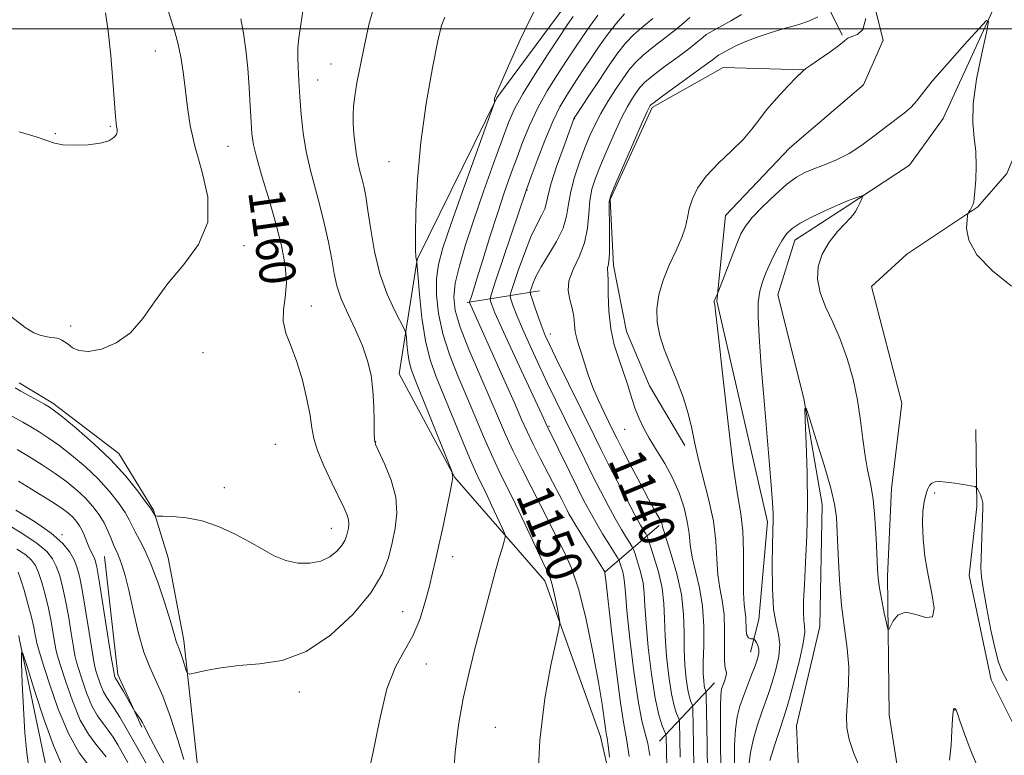
# Model space of a CAD drawing. Extents: x 2182300 to 2185200, y 357300 to 360200.
# Drawn here: x 2184095 to 2184312, y 357839 to 358002 of the extents above; entities that cross this region are included whole.
import ezdxf
from ezdxf.enums import TextEntityAlignment as Align

# ---------------------------------------------------------------- set-up
doc = ezdxf.new("R2010")
doc.units = 0
doc.header["$MEASUREMENT"] = 0
doc.linetypes.add('rvrstm', pattern=[117.1, 50, -3.9, 0.5, -3.9, 0.5, -3.9, 0.5, -3.9, 50])
for name, color, linetype, lineweight in [('32000', 7, 'Continuous', 0), ('DTM HARD BREAKLINE', 7, 'Continuous', 0), ('DTM SPOT ELEVATION', 2, 'Continuous', 13), ('INDEX CONTOUR', 41, 'Continuous', 13), ('INDEX CONTOUR LABEL', 244, 'Continuous', 0), ('INTERMEDIATE CONTOUR', 44, 'Continuous', 0), ('STREAM - RIVER SINGLE LINE', 142, 'rvrstm', 0)]:
    doc.layers.add(name, color=color, linetype=linetype, lineweight=lineweight)
doc.styles.add('Style-ITALICS', font='ITALICS.shx')

msp = doc.modelspace()

# ---------------------------------------------------------------- linework, layer by layer
at = {"layer": '32000', "flags": 128}
msp.add_lwpolyline([(2182500, 358000), (2185000, 358000)], dxfattribs=at)
at = {"layer": 'DTM HARD BREAKLINE'}
for points in [[(2184334.22, 357779.11, 1127.19), (2184311.02, 357804.48, 1128.95), (2184290.7, 357823.87, 1130.45), (2184286.84, 357848.36, 1131.23), (2184286.5, 357879.02, 1132.51), (2184287.37, 357898.36, 1132.9), (2184289.67, 357917.29, 1133.47), (2184282.94, 357943.03, 1133.55), (2184290.78, 357950.21, 1133.51), (2184306.44, 357960.67, 1134.08), (2184312.84, 357968.06, 1134.61), (2184319.46, 357983.69, 1136.1), (2184337.61, 358005.05, 1138.69), (2184333.17, 358040.04, 1139.24), (2184327.44, 358055.07, 1138.98), (2184310.2, 358075.69, 1138.12), (2184290.91, 358098.16, 1138.71), (2184283.96, 358118.96, 1139.94), (2184261.99, 358137.12, 1141.26), (2184245.98, 358156.29, 1143.22), (2184246.86, 358182.63, 1146.18), (2184264.21, 358209.34, 1148.89), (2184290.38, 358225.95, 1158.68), (2184306.67, 358241.55, 1166.36)], [(2184273.06, 358034.2, 1135.92), (2184279.82, 358020.2, 1135.47), (2184285.53, 357997.55, 1135.41), (2184281.19, 357987.68, 1135.34), (2184264.9, 357973.73, 1135.3), (2184250.67, 357958.74, 1135.08), (2184248.77, 357939.81, 1133.9), (2184259.98, 357891.02, 1132.33), (2184258.08, 357869.41, 1132.77), (2184256.21, 357862.22, 1134.85)], [(2184245.75, 357789.19, 1145.19), (2184230.78, 357809.6, 1148.8), (2184223.04, 357843.57, 1150.66), (2184210.77, 357877.96, 1152.51), (2184190.86, 357900.85, 1155.94), (2184178.57, 357923.71, 1157.2), (2184182.54, 357949.02, 1153.94), (2184200.11, 357984.78, 1151.94), (2184215.38, 358005.32, 1151.29), (2184225.08, 358016, 1150.64), (2184233.73, 358021.95, 1149.6), (2184247.53, 358025.21, 1148.7), (2184262.54, 358019, 1143.4), (2184271.77, 358008.28, 1139.22), (2184276.48, 357998.6, 1136.1)], [(2184268.03, 357991, 1136), (2184250.13, 357991.46, 1136.93), (2184234.47, 357982.64, 1137.71), (2184225.16, 357962.29, 1137.87), (2184225.95, 357947.68, 1137.69), (2184228.8, 357933.07, 1136.89), (2184233.91, 357921.12, 1136.85), (2184241.7, 357907.93, 1136.53)], [(2184193.54, 357939.49, 1148.24), (2184209.59, 357942.13, 1141.02)], [(2184116.59, 357906.16, 1160.63), (2184101.94, 357917.23, 1160.37), (2184094.54, 357921.76, 1160.48)], [(2184306.03, 357911.46, 1132.93), (2184306.2, 357894.38, 1131.68), (2184304.52, 357879.15, 1131.44), (2184309.4, 357856.1, 1131.54), (2184317.18, 357840.44, 1131.36), (2184326.62, 357827.66, 1130.83), (2184340.57, 357810.55, 1130.18)], [(2184309.62, 357628.33, 1122.55), (2184301.01, 357642.76, 1123.93), (2184271.63, 357663.19, 1126.4), (2184255.61, 357676.61, 1128.99), (2184244.15, 357702.56, 1138.94), (2184228.55, 357720.5, 1145.28), (2184206.15, 357732.48, 1148.36), (2184171.39, 357740.59, 1150.5), (2184149.03, 357769.86, 1153.12), (2184140.23, 357792.1, 1155.24), (2184134.36, 357833.07, 1156.6), (2184130.93, 357864.76, 1158.44), (2184127.48, 357883.08, 1159.21), (2184124.21, 357893.59, 1160.11), (2184116.59, 357906.16, 1160.63)], [(2184224.06, 357879.96, 1147.98), (2184236.02, 357890.22, 1140.25)], [(2184113.4, 357883.38, 1155.01), (2184116.33, 357857.23, 1154.44), (2184121.62, 357845.63, 1153.8)], [(2184094.43, 357865.85, 1144.14), (2184094.52, 357865.32, 1144.11), (2184100.88, 357835, 1142.47), (2184106.85, 357809.03, 1141.76), (2184101.82, 357789.95, 1140.6), (2184101.2, 357776.03, 1139.26), (2184105.36, 357760.97, 1138.16), (2184115.65, 357749.3, 1136.33), (2184128.76, 357736.73, 1135.51)], [(2184236.11, 357842.48, 1144.96), (2184248.28, 357855.41, 1136.74)]]:
    msp.add_polyline3d(points, dxfattribs=at)
at = {"layer": 'DTM SPOT ELEVATION'}
for p in [(2184124.64, 357995.15, 1162.76), (2184163.46, 357992.23, 1156.8), (2184160.51, 357988.69, 1157.23), (2184217.35, 357980.14, 1143.91), (2184114.71, 357978.5, 1164.16), (2184102.5, 357976.85, 1164.11), (2184140.73, 357974.07, 1160.96), (2184176.28, 357970.69, 1154.72), (2184206.81, 357964.41, 1145.93), (2184144.21, 357952.1, 1161.61), (2184159.11, 357938.73, 1159.3), (2184105.88, 357934.3, 1162.44), (2184211.92, 357932.54, 1141.42), (2184135.17, 357928.4, 1161.53), (2184211.69, 357912.17, 1145.83), (2184228.39, 357911.46, 1138.83), (2184151.15, 357908.17, 1161.2), (2184173.32, 357908.73, 1157.95), (2184139.88, 357898.57, 1160.56), (2184296.93, 357897.36, 1131.78), (2184214.95, 357892, 1148.63), (2184104.01, 357888.19, 1152.24), (2184163.52, 357889.59, 1160.73), (2184190.33, 357883.3, 1155.32), (2184179.34, 357871.17, 1156.88), (2184184.52, 357859.58, 1155.28), (2184156.49, 357853.39, 1157.45), (2184301.37, 357849.41, 1129.96), (2184199.77, 357845.57, 1152.82)]:
    msp.add_point(p, dxfattribs=at)
at = {"layer": 'INDEX CONTOUR'}
for points in [[(2184093.666, 357920.621, 1160), (2184094.926, 357919.945, 1160), (2184100.129, 357917.009, 1160), (2184101.235, 357916.359, 1160), (2184102.343, 357915.578, 1160), (2184104.162, 357914.144, 1160), (2184107.169, 357911.685, 1160), (2184110.923, 357908.435, 1160), (2184114.757, 357904.778, 1160), (2184118.092, 357901.104, 1160), (2184120.727, 357897.829, 1160), (2184122.555, 357895.373, 1160), (2184123.541, 357894.011, 1160), (2184123.938, 357893.441, 1160), (2184124.504, 357892.483, 1160), (2184124.641, 357892.357, 1160), (2184125.105, 357892.303, 1160), (2184126.297, 357892.279, 1160), (2184128.494, 357892.21, 1160), (2184131.49, 357891.926, 1160), (2184134.961, 357891.225, 1160), (2184138.6, 357889.984, 1160), (2184142.17, 357888.367, 1160), (2184145.452, 357886.612, 1160), (2184148.305, 357884.94, 1160), (2184150.89, 357883.506, 1160), (2184153.448, 357882.449, 1160), (2184156.14, 357881.886, 1160), (2184158.815, 357881.842, 1160), (2184161.245, 357882.318, 1160), (2184163.242, 357883.275, 1160), (2184164.777, 357884.51, 1160), (2184165.861, 357885.777, 1160), (2184166.53, 357886.883, 1160), (2184166.904, 357887.844, 1160), (2184167.126, 357888.728, 1160), (2184167.304, 357889.597, 1160), (2184167.397, 357890.487, 1160), (2184167.33, 357891.431, 1160), (2184167.018, 357892.511, 1160), (2184166.356, 357894.033, 1160), (2184163.628, 357899.662, 1160), (2184161.892, 357903.395, 1160), (2184160.469, 357906.826, 1160), (2184159.665, 357909.465, 1160), (2184159.245, 357911.792, 1160), (2184158.836, 357914.529, 1160), (2184158.141, 357918.174, 1160), (2184157.155, 357922.327, 1160), (2184155.947, 357926.367, 1160), (2184154.628, 357929.813, 1160), (2184153.488, 357932.74, 1160), (2184152.858, 357935.367, 1160), (2184152.933, 357937.922, 1160), (2184153.351, 357940.661, 1160), (2184153.613, 357943.843, 1160), (2184153.324, 357947.671, 1160), (2184152.502, 357952.099, 1160), (2184151.268, 357957.018, 1160), (2184149.771, 357962.237, 1160), (2184148.271, 357967.236, 1160), (2184147.054, 357971.412, 1160), (2184146.325, 357974.404, 1160), (2184145.968, 357976.806, 1160), (2184145.784, 357979.452, 1160), (2184145.604, 357982.961, 1160), (2184145.371, 357987.089, 1160), (2184145.057, 357991.372, 1160), (2184144.639, 357995.414, 1160), (2184144.12, 357999.066, 1160), (2184143.509, 358002.244, 1160)], [(2184225.002, 357838.986, 1150), (2184224.706, 357841.57, 1150), (2184224.489, 357843.166, 1150), (2184224.317, 357844.214, 1150), (2184224.132, 357845.417, 1150), (2184223.864, 357847.424, 1150), (2184223.394, 357850.675, 1150), (2184222.589, 357855.554, 1150), (2184221.367, 357862.158, 1150), (2184219.851, 357869.418, 1150), (2184218.217, 357875.974, 1150), (2184216.615, 357880.8, 1150), (2184215.11, 357884.203, 1150), (2184213.744, 357886.816, 1150), (2184212.514, 357889.225, 1150), (2184211.246, 357891.802, 1150), (2184209.718, 357894.863, 1150), (2184205.704, 357902.687, 1150), (2184203.729, 357906.677, 1150), (2184202.067, 357910.293, 1150), (2184200.485, 357913.952, 1150), (2184198.645, 357918.25, 1150), (2184196.348, 357923.526, 1150), (2184193.967, 357929.107, 1150), (2184192.014, 357934.066, 1150), (2184190.896, 357937.766, 1150), (2184190.584, 357940.734, 1150), (2184190.942, 357943.785, 1150), (2184191.846, 357947.599, 1150), (2184193.234, 357952.289, 1150), (2184195.055, 357957.833, 1150), (2184197.212, 357964.063, 1150), (2184199.409, 357970.247, 1150), (2184201.307, 357975.511, 1150), (2184202.712, 357979.298, 1150), (2184204.038, 357982.324, 1150), (2184205.85, 357985.627, 1150), (2184208.495, 357989.903, 1150), (2184211.473, 357994.497, 1150), (2184215.764, 358000.981, 1150), (2184216.982, 358002.765, 1150)], [(2184243.693, 357836.661, 1140), (2184243.584, 357841.788, 1140), (2184243.455, 357849.712, 1140), (2184243.401, 357850.324, 1140), (2184243.273, 357850.675, 1140), (2184243.038, 357851.23, 1140), (2184242.722, 357852.239, 1140), (2184242.365, 357853.893, 1140), (2184242.007, 357856.319, 1140), (2184241.714, 357859.378, 1140), (2184241.55, 357862.864, 1140), (2184241.525, 357866.614, 1140), (2184241.415, 357870.631, 1140), (2184240.941, 357874.959, 1140), (2184239.937, 357879.528, 1140), (2184238.694, 357883.801, 1140), (2184237.619, 357887.128, 1140), (2184237.017, 357889.056, 1140), (2184236.782, 357889.938, 1140), (2184236.711, 357890.319, 1140), (2184236.624, 357890.664, 1140), (2184236.457, 357891.093, 1140), (2184236.177, 357891.641, 1140), (2184234.939, 357893.742, 1140), (2184233.649, 357896.064, 1140), (2184231.783, 357899.564, 1140), (2184229.709, 357903.527, 1140), (2184227.903, 357907.014, 1140), (2184226.7, 357909.365, 1140), (2184225.865, 357911.03, 1140), (2184223.893, 357915.049, 1140), (2184222.599, 357917.822, 1140), (2184221.359, 357920.75, 1140), (2184220.343, 357923.557, 1140), (2184219.532, 357926.101, 1140), (2184218.862, 357928.276, 1140), (2184218.28, 357930.029, 1140), (2184217.808, 357931.534, 1140), (2184217.477, 357933.02, 1140), (2184217.291, 357934.665, 1140), (2184217.121, 357936.446, 1140), (2184216.809, 357938.292, 1140), (2184216.294, 357940.161, 1140), (2184215.898, 357942.136, 1140), (2184216.042, 357944.332, 1140), (2184216.984, 357946.838, 1140), (2184218.334, 357949.638, 1140), (2184219.542, 357952.693, 1140), (2184220.199, 357955.93, 1140), (2184220.48, 357959.134, 1140), (2184220.705, 357962.059, 1140), (2184221.15, 357964.573, 1140), (2184221.902, 357967.009, 1140), (2184223.012, 357969.818, 1140), (2184224.483, 357973.276, 1140), (2184226.125, 357976.971, 1140), (2184227.707, 357980.319, 1140), (2184229.042, 357982.869, 1140), (2184230.123, 357984.699, 1140), (2184230.993, 357986.021, 1140), (2184231.756, 357987.067, 1140), (2184232.78, 357988.15, 1140), (2184234.5, 357989.602, 1140), (2184237.152, 357991.624, 1140), (2184240.181, 357993.87, 1140), (2184242.841, 357995.869, 1140), (2184244.578, 357997.261, 1140), (2184245.631, 357998.153, 1140), (2184246.433, 357998.768, 1140), (2184247.357, 357999.314, 1140), (2184248.525, 357999.929, 1140), (2184249.997, 358000.739, 1140), (2184251.848, 358001.835, 1140), (2184254.218, 358003.197, 1140)], [(2184260.477, 357838.227, 1130), (2184261.67, 357842.028, 1130), (2184262.748, 357845.336, 1130), (2184263.493, 357847.564, 1130), (2184264.088, 357849.429, 1130), (2184264.823, 357851.976, 1130), (2184265.874, 357855.883, 1130), (2184267.002, 357860.347, 1130), (2184267.856, 357864.2, 1130), (2184268.19, 357866.597, 1130), (2184268.152, 357868.006, 1130), (2184267.986, 357869.222, 1130), (2184267.902, 357870.946, 1130), (2184267.942, 357873.513, 1130), (2184268.109, 357877.162, 1130), (2184268.382, 357882.05, 1130), (2184268.655, 357887.993, 1130), (2184268.798, 357894.723, 1130), (2184268.726, 357901.843, 1130), (2184268.521, 357908.441, 1130), (2184268.308, 357913.476, 1130), (2184268.227, 357916.089, 1130), (2184268.482, 357916.158, 1130), (2184269.291, 357913.742, 1130), (2184270.75, 357909.134, 1130), (2184272.473, 357903.56, 1130), (2184273.952, 357898.483, 1130), (2184274.808, 357894.911, 1130), (2184275.185, 357892.055, 1130), (2184275.355, 357888.676, 1130), (2184275.553, 357883.886, 1130), (2184275.865, 357878.204, 1130), (2184276.338, 357872.504, 1130), (2184276.972, 357867.47, 1130), (2184277.584, 357863.033, 1130), (2184277.943, 357858.938, 1130), (2184277.902, 357855.004, 1130), (2184277.42, 357848.15, 1130), (2184277.484, 357845.481, 1130), (2184277.986, 357842.886, 1130), (2184279.054, 357839.782, 1130), (2184280.727, 357835.826, 1130)], [(2184091.708, 357890.59, 1150), (2184095.364, 357888.392, 1150), (2184098.524, 357886.248, 1150), (2184100.641, 357884.434, 1150), (2184101.913, 357882.824, 1150), (2184102.727, 357881.193, 1150), (2184103.413, 357879.317, 1150), (2184104.066, 357876.975, 1150), (2184104.725, 357873.952, 1150), (2184105.408, 357870.203, 1150), (2184106.041, 357866.378, 1150), (2184106.528, 357863.298, 1150), (2184106.827, 357861.492, 1150), (2184107.097, 357860.307, 1150), (2184107.552, 357858.793, 1150), (2184108.348, 357856.281, 1150), (2184109.413, 357853.213, 1150), (2184110.62, 357850.308, 1150), (2184111.855, 357848.109, 1150), (2184113.07, 357846.446, 1150), (2184114.225, 357844.976, 1150), (2184115.301, 357843.411, 1150), (2184116.343, 357841.696, 1150), (2184117.41, 357839.834, 1150), (2184118.552, 357837.807, 1150)], [(2184300.209, 357838.313, 1130), (2184300.531, 357841.633, 1130), (2184300.738, 357844.889, 1130), (2184300.873, 357847.482, 1130), (2184300.977, 357848.976, 1130), (2184301.071, 357849.599, 1130), (2184301.172, 357849.743, 1130), (2184301.291, 357849.736, 1130), (2184301.42, 357849.666, 1130), (2184301.542, 357849.558, 1130), (2184301.672, 357849.352, 1130), (2184301.941, 357848.66, 1130), (2184302.509, 357847.01, 1130), (2184303.478, 357844.154, 1130), (2184304.726, 357840.73, 1130), (2184306.072, 357837.596, 1130)]]:
    msp.add_polyline3d(points, dxfattribs=at)
at = {"layer": 'INTERMEDIATE CONTOUR'}
for points in [[(2184171.066, 357832.573, 1156), (2184172.748, 357839.749, 1156), (2184174.231, 357847.387, 1156), (2184175.813, 357854.122, 1156), (2184177.696, 357858.977, 1156), (2184179.708, 357862.54, 1156), (2184181.586, 357865.787, 1156), (2184183.115, 357869.451, 1156), (2184184.305, 357873.291, 1156), (2184185.218, 357876.823, 1156), (2184185.931, 357879.751, 1156), (2184186.58, 357882.541, 1156), (2184187.316, 357885.847, 1156), (2184188.228, 357890.05, 1156), (2184189.16, 357894.432, 1156), (2184189.894, 357898.002, 1156), (2184190.273, 357900.035, 1156), (2184190.38, 357900.883, 1156), (2184190.356, 357901.165, 1156), (2184190.322, 357901.388, 1156), (2184190.285, 357901.796, 1156), (2184190.227, 357902.023, 1156), (2184189.87, 357902.947, 1156), (2184185.083, 357914.916, 1156), (2184181.906, 357922.776, 1156), (2184181.16, 357924.798, 1156), (2184180.733, 357926.469, 1156), (2184180.444, 357928.37, 1156), (2184180.245, 357930.294, 1156), (2184180.122, 357931.826, 1156), (2184180.018, 357932.745, 1156), (2184179.714, 357933.577, 1156), (2184177.573, 357937.663, 1156), (2184175.88, 357941.357, 1156), (2184174.276, 357945.841, 1156), (2184173.075, 357950.79, 1156), (2184172.238, 357955.669, 1156), (2184171.63, 357959.889, 1156), (2184171.138, 357963.022, 1156), (2184170.705, 357965.275, 1156), (2184170.293, 357967.014, 1156), (2184169.872, 357968.58, 1156), (2184169.46, 357970.207, 1156), (2184169.085, 357972.107, 1156), (2184168.772, 357974.399, 1156), (2184168.536, 357976.85, 1156), (2184168.388, 357979.134, 1156), (2184168.346, 357981.054, 1156), (2184168.442, 357982.911, 1156), (2184168.718, 357985.131, 1156), (2184169.203, 357988.059, 1156), (2184169.892, 357991.713, 1156), (2184170.772, 357996.025, 1156), (2184171.857, 358000.912, 1156), (2184173.267, 358006.219, 1156)], [(2184092.413, 357914.692, 1158), (2184095.343, 357913.03, 1158), (2184097.121, 357912.003, 1158), (2184098.956, 357910.908, 1158), (2184100.966, 357909.611, 1158), (2184103.322, 357907.938, 1158), (2184106.118, 357905.772, 1158), (2184109.112, 357903.235, 1158), (2184111.986, 357900.502, 1158), (2184114.468, 357897.759, 1158), (2184116.464, 357895.213, 1158), (2184117.928, 357893.077, 1158), (2184118.869, 357891.473, 1158), (2184120.195, 357888.794, 1158), (2184121.111, 357887.07, 1158), (2184122.289, 357884.727, 1158), (2184123.686, 357881.53, 1158), (2184125.225, 357877.421, 1158), (2184126.711, 357873.059, 1158), (2184127.912, 357869.282, 1158), (2184128.668, 357866.722, 1158), (2184129.337, 357864.304, 1158), (2184129.575, 357863.684, 1158), (2184129.855, 357863.052, 1158), (2184130.21, 357862.15, 1158), (2184130.653, 357860.824, 1158), (2184131.104, 357859.358, 1158), (2184131.466, 357858.143, 1158), (2184131.732, 357857.482, 1158), (2184132.26, 357857.342, 1158), (2184133.508, 357857.603, 1158), (2184135.814, 357858.131, 1158), (2184139.081, 357858.744, 1158), (2184143.097, 357859.245, 1158), (2184147.666, 357859.595, 1158), (2184152.656, 357860.38, 1158), (2184157.951, 357862.346, 1158), (2184163.351, 357865.96, 1158), (2184168.33, 357870.591, 1158), (2184172.278, 357875.332, 1158), (2184174.778, 357879.468, 1158), (2184176.175, 357883.061, 1158), (2184177.006, 357886.367, 1158), (2184177.671, 357889.616, 1158), (2184178.019, 357892.946, 1158), (2184177.767, 357896.472, 1158), (2184176.756, 357900.197, 1158), (2184175.367, 357903.682, 1158), (2184173.377, 357907.974, 1158), (2184173.083, 357909.105, 1158), (2184173.024, 357910.646, 1158), (2184173.015, 357913.233, 1158), (2184172.951, 357916.563, 1158), (2184172.747, 357920.094, 1158), (2184172.315, 357923.413, 1158), (2184171.568, 357926.616, 1158), (2184170.418, 357929.926, 1158), (2184168.851, 357933.477, 1158), (2184167.161, 357937.055, 1158), (2184165.718, 357940.356, 1158), (2184164.785, 357943.206, 1158), (2184164.181, 357945.945, 1158), (2184163.623, 357949.045, 1158), (2184162.884, 357952.829, 1158), (2184161.968, 357957.038, 1158), (2184160.938, 357961.272, 1158), (2184158.842, 357969.031, 1158), (2184157.969, 357972.896, 1158), (2184157.321, 357976.971, 1158), (2184156.868, 357981.088, 1158), (2184156.556, 357985.004, 1158), (2184156.337, 357988.508, 1158), (2184156.2, 357991.505, 1158), (2184156.137, 357993.941, 1158), (2184156.159, 357995.893, 1158), (2184156.338, 357997.993, 1158), (2184156.763, 358001.011, 1158), (2184157.472, 358005.401, 1158)], [(2184092.928, 357936.274, 1162), (2184095.893, 357933.981, 1162), (2184097.784, 357932.807, 1162), (2184099.138, 357932.277, 1162), (2184100.381, 357931.987, 1162), (2184101.498, 357931.815, 1162), (2184102.365, 357931.709, 1162), (2184102.905, 357931.623, 1162), (2184103.243, 357931.523, 1162), (2184103.551, 357931.383, 1162), (2184103.979, 357931.169, 1162), (2184104.567, 357930.82, 1162), (2184105.331, 357930.272, 1162), (2184106.325, 357929.527, 1162), (2184107.748, 357928.871, 1162), (2184109.836, 357928.659, 1162), (2184112.704, 357929.195, 1162), (2184115.973, 357930.572, 1162), (2184119.142, 357932.831, 1162), (2184121.874, 357935.954, 1162), (2184124.476, 357939.697, 1162), (2184127.423, 357943.755, 1162), (2184130.932, 357947.919, 1162), (2184134.211, 357952.349, 1162), (2184136.211, 357957.299, 1162), (2184136.231, 357962.886, 1162), (2184134.944, 357968.669, 1162), (2184133.371, 357974.071, 1162), (2184132.314, 357978.666, 1162), (2184131.718, 357982.633, 1162), (2184131.313, 357986.307, 1162), (2184130.871, 357989.935, 1162), (2184130.338, 357993.43, 1162), (2184129.704, 357996.621, 1162), (2184128.968, 357999.406, 1162), (2184128.159, 358001.962, 1162), (2184127.313, 358004.529, 1162)], [(2184094.525, 357977.275, 1164), (2184098.263, 357976.17, 1164), (2184100.638, 357975.371, 1164), (2184102.345, 357974.779, 1164), (2184104.215, 357974.411, 1164), (2184106.834, 357974.282, 1164), (2184109.803, 357974.393, 1164), (2184112.473, 357974.741, 1164), (2184114.34, 357975.305, 1164), (2184115.459, 357975.988, 1164), (2184116.024, 357976.673, 1164), (2184116.221, 357977.276, 1164), (2184116.193, 357977.828, 1164), (2184116.075, 357978.393, 1164), (2184115.966, 357979.14, 1164), (2184115.835, 357980.657, 1164), (2184115.261, 357988.448, 1164), (2184114.789, 357994.156, 1164), (2184114.239, 357999.499, 1164), (2184113.618, 358003.567, 1164)], [(2184209.152, 357832.4, 1152), (2184209.653, 357842.762, 1152), (2184210.73, 357851.947, 1152), (2184212.068, 357859.345, 1152), (2184213.867, 357867.371, 1152), (2184214.025, 357868.813, 1152), (2184213.838, 357870.097, 1152), (2184213.436, 357872.144, 1152), (2184212.93, 357874.611, 1152), (2184212.423, 357876.838, 1152), (2184211.957, 357878.416, 1152), (2184211.318, 357879.939, 1152), (2184210.231, 357882.248, 1152), (2184206.424, 357890.395, 1152), (2184204.279, 357894.898, 1152), (2184200.597, 357902.354, 1152), (2184198.912, 357905.926, 1152), (2184197.196, 357909.857, 1152), (2184193.517, 357918.643, 1152), (2184191.539, 357923.297, 1152), (2184189.675, 357927.988, 1152), (2184188.172, 357932.613, 1152), (2184187.223, 357937.059, 1152), (2184186.796, 357941.171, 1152), (2184186.802, 357944.787, 1152), (2184187.205, 357947.956, 1152), (2184188.172, 357951.572, 1152), (2184189.923, 357956.746, 1152), (2184192.517, 357964.061, 1152), (2184199.515, 357983.554, 1152), (2184199.584, 357983.835, 1152), (2184199.6, 357984.227, 1152), (2184199.621, 357984.482, 1152), (2184199.708, 357984.859, 1152), (2184200.116, 357985.922, 1152), (2184201.146, 357988.353, 1152), (2184202.967, 357992.509, 1152), (2184205.204, 357997.448, 1152), (2184207.351, 358001.904, 1152), (2184208.99, 358005.03, 1152)], [(2184190.451, 357833.6, 1154), (2184190.907, 357840.064, 1154), (2184191.688, 357846.147, 1154), (2184192.72, 357851.917, 1154), (2184193.926, 357857.422, 1154), (2184195.217, 357862.647, 1154), (2184198.778, 357876.256, 1154), (2184199.75, 357879.857, 1154), (2184200.594, 357882.841, 1154), (2184201.276, 357885.147, 1154), (2184201.756, 357886.718, 1154), (2184201.983, 357887.618, 1154), (2184201.867, 357888.383, 1154), (2184201.31, 357889.67, 1154), (2184198.968, 357894.734, 1154), (2184197.665, 357897.488, 1154), (2184196.548, 357899.789, 1154), (2184195.445, 357902.116, 1154), (2184194.096, 357905.175, 1154), (2184192.328, 357909.421, 1154), (2184186.73, 357923.065, 1154), (2184185.385, 357926.843, 1154), (2184184.337, 357931.067, 1154), (2184183.567, 357936.14, 1154), (2184183.037, 357941.267, 1154), (2184182.467, 357948.453, 1154), (2184182.435, 357948.613, 1154), (2184182.394, 357948.697, 1154), (2184182.338, 357948.861, 1154), (2184182.273, 357949.143, 1154), (2184182.207, 357949.705, 1154), (2184182.162, 357951.182, 1154), (2184182.161, 357954.332, 1154), (2184182.252, 357959.675, 1154), (2184182.579, 357966.784, 1154), (2184183.312, 357974.993, 1154), (2184184.524, 357983.558, 1154), (2184185.92, 357991.406, 1154), (2184187.107, 357997.384, 1154), (2184187.866, 358000.78, 1154), (2184188.658, 358002.644, 1154)], [(2184229.385, 357839.088, 1148), (2184228.771, 357843, 1148), (2184228.172, 357846.297, 1148), (2184227.441, 357851.013, 1148), (2184226.491, 357858.446, 1148), (2184225.493, 357866.936, 1148), (2184224.22, 357878.118, 1148), (2184224.033, 357879.662, 1148), (2184223.973, 357879.97, 1148), (2184223.876, 357880.152, 1148), (2184223.506, 357880.756, 1148), (2184217.622, 357890.174, 1148), (2184216.611, 357891.837, 1148), (2184216.051, 357892.821, 1148), (2184215.668, 357893.568, 1148), (2184215.205, 357894.503, 1148), (2184214.477, 357895.943, 1148), (2184213.317, 357898.191, 1148), (2184209.772, 357904.978, 1148), (2184208.077, 357908.312, 1148), (2184206.806, 357910.97, 1148), (2184205.614, 357913.653, 1148), (2184204.007, 357917.333, 1148), (2184201.68, 357922.592, 1148), (2184194.092, 357939.522, 1148), (2184194.084, 357939.577, 1148), (2184194.116, 357939.7, 1148), (2184194.426, 357940.633, 1148), (2184194.878, 357942.043, 1148), (2184195.714, 357944.721, 1148), (2184197.017, 357948.934, 1148), (2184198.613, 357954.049, 1148), (2184200.262, 357959.206, 1148), (2184201.778, 357963.734, 1148), (2184203.176, 357967.72, 1148), (2184204.519, 357971.44, 1148), (2184205.885, 357975.125, 1148), (2184207.393, 357978.837, 1148), (2184209.173, 357982.589, 1148), (2184211.287, 357986.356, 1148), (2184213.523, 357989.945, 1148), (2184215.602, 357993.118, 1148), (2184217.332, 357995.738, 1148), (2184218.893, 357998.058, 1148), (2184220.546, 358000.431, 1148), (2184222.471, 358003.081, 1148)], [(2184233.972, 357839.344, 1146), (2184233.51, 357841.971, 1146), (2184232.91, 357844.231, 1146), (2184232.181, 357847.037, 1146), (2184231.335, 357851.408, 1146), (2184230.409, 357857.894, 1146), (2184229.539, 357865.17, 1146), (2184228.88, 357871.444, 1146), (2184228.535, 357875.385, 1146), (2184228.38, 357877.499, 1146), (2184228.234, 357878.763, 1146), (2184227.967, 357879.948, 1146), (2184227.637, 357881.062, 1146), (2184227.351, 357881.921, 1146), (2184227.157, 357882.445, 1146), (2184226.856, 357883.001, 1146), (2184225.011, 357885.957, 1146), (2184223.507, 357888.393, 1146), (2184221.988, 357890.929, 1146), (2184220.664, 357893.266, 1146), (2184219.394, 357895.669, 1146), (2184217.945, 357898.546, 1146), (2184216.191, 357902.111, 1146), (2184211.214, 357912.286, 1146), (2184210.839, 357913.128, 1146), (2184210.171, 357914.575, 1146), (2184203.609, 357928.647, 1146), (2184201.206, 357933.873, 1146), (2184199.714, 357937.234, 1146), (2184198.985, 357938.998, 1146), (2184198.697, 357939.792, 1146), (2184198.62, 357940.3, 1146), (2184198.916, 357941.443, 1146), (2184199.834, 357944.2, 1146), (2184206.677, 357964.488, 1146), (2184207.731, 357967.369, 1146), (2184209.058, 357970.954, 1146), (2184210.748, 357975.349, 1146), (2184212.496, 357979.551, 1146), (2184214.077, 357982.81, 1146), (2184215.573, 357985.392, 1146), (2184217.141, 357987.819, 1146), (2184218.901, 357990.495, 1146), (2184220.802, 357993.352, 1146), (2184222.75, 357996.207, 1146), (2184224.672, 357998.893, 1146), (2184226.544, 358001.312, 1146), (2184228.362, 358003.382, 1146)], [(2184237.749, 357833.489, 1144), (2184237.536, 357843.608, 1144), (2184237.518, 357843.909, 1144), (2184237.412, 357844.235, 1144), (2184237.129, 357844.864, 1144), (2184236.607, 357846.101, 1144), (2184235.903, 357848.348, 1144), (2184235.105, 357852.033, 1144), (2184234.304, 357857.309, 1144), (2184233.601, 357863.232, 1144), (2184233.103, 357868.585, 1144), (2184232.864, 357872.462, 1144), (2184232.719, 357875.227, 1144), (2184232.45, 357877.551, 1144), (2184231.913, 357879.935, 1144), (2184231.249, 357882.177, 1144), (2184230.675, 357883.903, 1144), (2184230.331, 357884.881, 1144), (2184230.056, 357885.478, 1144), (2184229.613, 357886.205, 1144), (2184228.82, 357887.48, 1144), (2184227.696, 357889.345, 1144), (2184226.314, 357891.751, 1144), (2184224.745, 357894.63, 1144), (2184223.056, 357897.859, 1144), (2184221.308, 357901.296, 1144), (2184219.56, 357904.808, 1144), (2184213.089, 357918.022, 1144), (2184211.361, 357921.607, 1144), (2184209.416, 357925.71, 1144), (2184207.461, 357929.928, 1144), (2184205.77, 357933.723, 1144), (2184204.549, 357936.662, 1144), (2184203.761, 357938.74, 1144), (2184203.299, 357940.062, 1144), (2184203.095, 357940.841, 1144), (2184203.222, 357941.726, 1144), (2184203.788, 357943.476, 1144), (2184204.846, 357946.571, 1144), (2184206.211, 357950.389, 1144), (2184207.645, 357954.023, 1144), (2184208.935, 357956.774, 1144), (2184209.982, 357958.748, 1144), (2184210.713, 357960.253, 1144), (2184211.127, 357961.633, 1144), (2184211.497, 357963.355, 1144), (2184212.166, 357965.924, 1144), (2184213.348, 357969.589, 1144), (2184214.756, 357973.605, 1144), (2184217.139, 357980.109, 1144), (2184217.258, 357980.329, 1144), (2184217.671, 357980.973, 1144), (2184220.47, 357985.251, 1144), (2184222.712, 357988.645, 1144), (2184224.957, 357991.983, 1144), (2184226.871, 357994.705, 1144), (2184228.602, 357996.895, 1144), (2184230.408, 357998.789, 1144), (2184232.467, 358000.588, 1144), (2184234.619, 358002.319, 1144)], [(2184240.635, 357839.007, 1142), (2184240.485, 357846.811, 1142), (2184240.407, 357847.28, 1142), (2184239.822, 357848.664, 1142), (2184239.313, 357850.293, 1142), (2184238.735, 357852.963, 1142), (2184238.155, 357856.814, 1142), (2184237.657, 357861.305, 1142), (2184237.327, 357865.724, 1142), (2184237.193, 357869.541, 1142), (2184237.058, 357872.954, 1142), (2184236.667, 357876.341, 1142), (2184235.859, 357879.923, 1142), (2184234.862, 357883.292, 1142), (2184234, 357885.883, 1142), (2184233.506, 357887.317, 1142), (2184233.254, 357887.956, 1142), (2184233.03, 357888.346, 1142), (2184232.628, 357889.002, 1142), (2184231.883, 357890.297, 1142), (2184230.639, 357892.572, 1142), (2184228.83, 357895.987, 1142), (2184226.747, 357899.988, 1142), (2184224.77, 357903.839, 1142), (2184223.151, 357907.049, 1142), (2184221.643, 357910.093, 1142), (2184213.124, 357927.393, 1142), (2184211.736, 357930.253, 1142), (2184210.844, 357932.214, 1142), (2184210.121, 357934.026, 1142), (2184209.324, 357936.223, 1142), (2184208.53, 357938.498, 1142), (2184207.902, 357940.332, 1142), (2184207.567, 357941.375, 1142), (2184207.51, 357941.957, 1142), (2184207.682, 357942.573, 1142), (2184208.065, 357943.642, 1142), (2184208.765, 357945.254, 1142), (2184209.915, 357947.418, 1142), (2184211.553, 357950.093, 1142), (2184213.32, 357953.034, 1142), (2184214.758, 357955.946, 1142), (2184215.555, 357958.629, 1142), (2184215.984, 357961.25, 1142), (2184216.465, 357964.072, 1142), (2184217.313, 357967.26, 1142), (2184218.43, 357970.582, 1142), (2184219.61, 357973.711, 1142), (2184220.711, 357976.417, 1142), (2184221.83, 357978.865, 1142), (2184223.126, 357981.323, 1142), (2184224.693, 357983.967, 1142), (2184226.377, 357986.609, 1142), (2184227.956, 357988.974, 1142), (2184229.309, 357990.878, 1142), (2184230.691, 357992.521, 1142), (2184232.454, 357994.196, 1142), (2184234.809, 357996.105, 1142), (2184237.4, 357998.095, 1142), (2184239.731, 357999.918, 1142), (2184241.446, 358001.389, 1142), (2184242.76, 358002.557, 1142)], [(2184246.717, 357835.446, 1138), (2184246.588, 357841.845, 1138), (2184246.423, 357852.613, 1138), (2184246.395, 357853.37, 1138), (2184246.345, 357853.58, 1138), (2184246.254, 357853.794, 1138), (2184246.132, 357854.183, 1138), (2184245.993, 357854.825, 1138), (2184245.858, 357855.825, 1138), (2184245.77, 357857.451, 1138), (2184245.773, 357860.004, 1138), (2184245.871, 357863.642, 1138), (2184245.893, 357867.952, 1138), (2184245.625, 357872.379, 1138), (2184244.94, 357876.456, 1138), (2184243.305, 357883.221, 1138), (2184242.883, 357885.928, 1138), (2184242.619, 357888.455, 1138), (2184242.236, 357891.114, 1138), (2184241.51, 357894.132, 1138), (2184240.415, 357897.401, 1138), (2184238.974, 357900.727, 1138), (2184237.249, 357903.931, 1138), (2184235.449, 357906.9, 1138), (2184233.822, 357909.531, 1138), (2184232.551, 357911.787, 1138), (2184231.565, 357913.867, 1138), (2184230.731, 357916.036, 1138), (2184229.928, 357918.496, 1138), (2184229.084, 357921.208, 1138), (2184228.146, 357924.071, 1138), (2184227.094, 357927.027, 1138), (2184226.082, 357930.185, 1138), (2184225.303, 357933.696, 1138), (2184224.89, 357937.579, 1138), (2184224.744, 357941.327, 1138), (2184224.704, 357944.298, 1138), (2184224.649, 357946.042, 1138), (2184224.601, 357946.857, 1138), (2184224.62, 357947.231, 1138), (2184224.745, 357947.645, 1138), (2184224.912, 357948.565, 1138), (2184225.035, 357950.454, 1138), (2184225.053, 357953.533, 1138), (2184225.003, 357957.057, 1138), (2184224.946, 357960.047, 1138), (2184224.984, 357961.886, 1138), (2184225.375, 357963.436, 1138), (2184226.417, 357965.924, 1138), (2184230.42, 357975.077, 1138), (2184232.289, 357979.315, 1138), (2184233.39, 357981.771, 1138), (2184233.87, 357982.788, 1138), (2184234.03, 357983.068, 1138), (2184234.203, 357983.256, 1138), (2184234.87, 357983.778, 1138), (2184236.546, 357985.009, 1138), (2184245.951, 357991.821, 1138), (2184247.71, 357993.133, 1138), (2184248.841, 357994.007, 1138), (2184249.163, 357994.197, 1138), (2184250.084, 357994.694, 1138), (2184250.748, 357995.084, 1138), (2184251.711, 357995.615, 1138), (2184253.144, 357996.318, 1138), (2184255.166, 357997.199, 1138), (2184257.692, 357998.185, 1138), (2184260.583, 357999.171, 1138), (2184263.671, 358000.082, 1138), (2184266.657, 358000.94, 1138), (2184269.211, 358001.791, 1138), (2184271.081, 358002.654, 1138)], [(2184249.714, 357834.927, 1136), (2184249.603, 357840.925, 1136), (2184249.542, 357846.21, 1136), (2184249.55, 357850.242, 1136), (2184249.639, 357852.681, 1136), (2184249.82, 357853.997, 1136), (2184250.095, 357854.859, 1136), (2184250.451, 357855.79, 1136), (2184250.774, 357856.731, 1136), (2184250.931, 357857.477, 1136), (2184250.837, 357857.964, 1136), (2184250.616, 357858.692, 1136), (2184250.446, 357860.301, 1136), (2184250.438, 357863.196, 1136), (2184250.468, 357866.852, 1136), (2184250.347, 357870.503, 1136), (2184249.954, 357873.594, 1136), (2184249.432, 357876.377, 1136), (2184248.992, 357879.314, 1136), (2184248.759, 357882.77, 1136), (2184248.529, 357886.741, 1136), (2184248.012, 357891.132, 1136), (2184247.022, 357895.8, 1136), (2184244.672, 357904.698, 1136), (2184243.885, 357908.346, 1136), (2184243.243, 357911.638, 1136), (2184242.45, 357914.953, 1136), (2184241.29, 357918.56, 1136), (2184239.884, 357922.3, 1136), (2184238.439, 357925.909, 1136), (2184237.146, 357929.189, 1136), (2184236.141, 357932.223, 1136), (2184235.549, 357935.163, 1136), (2184235.471, 357938.143, 1136), (2184235.915, 357941.22, 1136), (2184236.867, 357944.433, 1136), (2184238.255, 357947.771, 1136), (2184239.767, 357951.018, 1136), (2184241.035, 357953.908, 1136), (2184241.799, 357956.268, 1136), (2184242.244, 357958.291, 1136), (2184242.665, 357960.264, 1136), (2184243.345, 357962.424, 1136), (2184244.514, 357964.816, 1136), (2184246.389, 357967.437, 1136), (2184249.047, 357970.247, 1136), (2184252.004, 357973.051, 1136), (2184254.634, 357975.619, 1136), (2184256.514, 357977.815, 1136), (2184258.018, 357979.871, 1136), (2184259.72, 357982.116, 1136), (2184262.001, 357984.732, 1136), (2184264.448, 357987.333, 1136), (2184266.451, 357989.391, 1136), (2184267.618, 357990.561, 1136), (2184268.419, 357991.244, 1136), (2184269.542, 357992.027, 1136), (2184271.449, 357993.329, 1136), (2184273.719, 357994.906, 1136), (2184275.703, 357996.35, 1136), (2184276.947, 357997.347, 1136), (2184277.752, 357997.964, 1136), (2184278.611, 357998.361, 1136), (2184279.84, 357998.791, 1136), (2184281.05, 357999.869, 1136), (2184281.679, 358002.302, 1136)], [(2184252.655, 357837.688, 1134), (2184252.678, 357841.67, 1134), (2184252.864, 357845.113, 1134), (2184253.264, 357847.894, 1134), (2184253.866, 357850.244, 1134), (2184254.638, 357852.483, 1134), (2184255.535, 357854.835, 1134), (2184256.438, 357857.149, 1134), (2184257.212, 357859.182, 1134), (2184257.746, 357860.753, 1134), (2184258.02, 357861.938, 1134), (2184258.04, 357862.878, 1134), (2184257.832, 357863.683, 1134), (2184257.511, 357864.34, 1134), (2184257.214, 357864.804, 1134), (2184257.033, 357865.053, 1134), (2184256.888, 357865.141, 1134), (2184256.249, 357865.158, 1134), (2184255.785, 357865.361, 1134), (2184255.413, 357865.952, 1134), (2184255.241, 357867.047, 1134), (2184255.135, 357869.826, 1134), (2184254.804, 357872.723, 1134), (2184254.678, 357875.407, 1134), (2184254.645, 357884.391, 1134), (2184254.478, 357888.997, 1134), (2184254.044, 357892.809, 1134), (2184253.335, 357897.055, 1134), (2184252.379, 357903.404, 1134), (2184251.233, 357912.793, 1134), (2184250.082, 357923.221, 1134), (2184249.136, 357931.952, 1134), (2184248.559, 357936.955, 1134), (2184248.282, 357938.982, 1134), (2184248.18, 357939.492, 1134), (2184248.151, 357939.708, 1134), (2184248.183, 357939.917, 1134), (2184248.284, 357940.178, 1134), (2184248.452, 357940.522, 1134), (2184248.923, 357941.424, 1134), (2184249.162, 357942.034, 1134), (2184251.98, 357949.496, 1134), (2184253.149, 357952.52, 1134), (2184254.07, 357954.707, 1134), (2184255.065, 357956.427, 1134), (2184256.581, 357958.292, 1134), (2184258.9, 357960.718, 1134), (2184261.642, 357963.359, 1134), (2184264.269, 357965.671, 1134), (2184266.387, 357967.259, 1134), (2184268.232, 357968.298, 1134), (2184270.189, 357969.113, 1134), (2184272.552, 357969.988, 1134), (2184275.231, 357971.075, 1134), (2184278.043, 357972.489, 1134), (2184280.825, 357974.286, 1134), (2184283.495, 357976.28, 1134), (2184285.991, 357978.228, 1134), (2184290.191, 357981.414, 1134), (2184291.727, 357982.732, 1134), (2184292.896, 357984.03, 1134), (2184294.231, 357985.754, 1134), (2184296.388, 357988.429, 1134), (2184299.737, 357992.305, 1134), (2184303.515, 357996.55, 1134), (2184306.675, 358000.055, 1134), (2184308.404, 358001.869, 1134), (2184308.838, 358001.648, 1134), (2184308.348, 357999.204, 1134), (2184307.322, 357994.6, 1134), (2184306.197, 357988.911, 1134), (2184305.428, 357983.461, 1134), (2184305.326, 357979.25, 1134), (2184305.647, 357975.96, 1134), (2184306.005, 357972.944, 1134), (2184306.102, 357969.745, 1134), (2184305.992, 357966.655, 1134), (2184305.816, 357964.152, 1134), (2184305.682, 357962.573, 1134), (2184305.556, 357961.681, 1134), (2184305.367, 357961.096, 1134), (2184305.073, 357960.518, 1134), (2184304.741, 357959.965, 1134), (2184304.463, 357959.536, 1134), (2184304.301, 357959.248, 1134), (2184304.203, 357958.793, 1134), (2184304.082, 357957.781, 1134), (2184303.984, 357955.917, 1134), (2184304.474, 357953.29, 1134), (2184306.247, 357950.085, 1134), (2184309.683, 357946.54, 1134), (2184313.901, 357943.107, 1134)], [(2184255.813, 357837.129, 1132), (2184256.178, 357839.982, 1132), (2184256.871, 357843.06, 1132), (2184257.768, 357846.136, 1132), (2184258.693, 357848.91, 1132), (2184260.264, 357853.289, 1132), (2184261.018, 357855.579, 1132), (2184261.8, 357858.332, 1132), (2184262.431, 357861.261, 1132), (2184262.68, 357863.934, 1132), (2184262.408, 357866.132, 1132), (2184261.843, 357868.451, 1132), (2184261.306, 357871.693, 1132), (2184261.044, 357876.325, 1132), (2184261.009, 357881.475, 1132), (2184261.08, 357885.94, 1132), (2184261.228, 357891.575, 1132), (2184261.198, 357892.834, 1132), (2184261.04, 357895.297, 1132), (2184260.664, 357900.074, 1132), (2184259.266, 357916.879, 1132), (2184258.567, 357925.445, 1132), (2184258.086, 357931.901, 1132), (2184257.864, 357936.42, 1132), (2184257.914, 357939.609, 1132), (2184258.243, 357942.035, 1132), (2184258.844, 357944.116, 1132), (2184259.702, 357946.23, 1132), (2184260.785, 357948.63, 1132), (2184261.97, 357951.072, 1132), (2184263.117, 357953.187, 1132), (2184264.168, 357954.723, 1132), (2184265.4, 357955.895, 1132), (2184267.179, 357957.035, 1132), (2184269.718, 357958.382, 1132), (2184272.645, 357959.799, 1132), (2184275.438, 357961.057, 1132), (2184277.669, 357961.975, 1132), (2184279.288, 357962.576, 1132), (2184280.341, 357962.932, 1132), (2184280.881, 357963.088, 1132), (2184281.006, 357962.981, 1132), (2184280.821, 357962.517, 1132), (2184280.432, 357961.663, 1132), (2184279.933, 357960.622, 1132), (2184279.414, 357959.658, 1132), (2184278.91, 357958.926, 1132), (2184278.23, 357958.168, 1132), (2184277.123, 357957.017, 1132), (2184275.463, 357955.208, 1132), (2184273.609, 357952.872, 1132), (2184272.042, 357950.239, 1132), (2184271.16, 357947.496, 1132), (2184271.016, 357944.658, 1132), (2184271.582, 357941.697, 1132), (2184272.783, 357938.569, 1132), (2184274.372, 357935.169, 1132), (2184276.059, 357931.375, 1132), (2184277.593, 357927.122, 1132), (2184278.881, 357922.572, 1132), (2184279.87, 357917.948, 1132), (2184280.546, 357913.46, 1132), (2184281.039, 357909.293, 1132), (2184281.516, 357905.616, 1132), (2184282.1, 357902.483, 1132), (2184282.729, 357899.465, 1132), (2184283.288, 357896.015, 1132), (2184283.693, 357891.802, 1132), (2184283.961, 357887.374, 1132), (2184284.255, 357880.705, 1132), (2184284.421, 357878.547, 1132), (2184284.723, 357876.344, 1132), (2184285.216, 357873.634, 1132), (2184285.782, 357870.833, 1132), (2184286.258, 357868.576, 1132), (2184286.541, 357867.368, 1132), (2184286.762, 357867.18, 1132), (2184287.76, 357869.136, 1132), (2184288.853, 357870.425, 1132), (2184290.512, 357871.028, 1132), (2184292.726, 357870.554, 1132), (2184294.938, 357869.837, 1132), (2184296.454, 357870.01, 1132), (2184296.785, 357871.912, 1132), (2184296.269, 357875.189, 1132), (2184295.447, 357879.188, 1132), (2184294.777, 357883.319, 1132), (2184294.36, 357887.239, 1132), (2184294.216, 357890.662, 1132), (2184294.333, 357893.373, 1132), (2184294.63, 357895.441, 1132), (2184294.997, 357897.002, 1132), (2184295.357, 357898.177, 1132), (2184295.758, 357899.021, 1132), (2184296.277, 357899.572, 1132), (2184296.997, 357899.867, 1132), (2184298.023, 357899.939, 1132), (2184299.471, 357899.823, 1132), (2184301.357, 357899.561, 1132), (2184303.321, 357899.243, 1132), (2184304.909, 357898.97, 1132), (2184305.796, 357898.8, 1132), (2184306.182, 357898.628, 1132), (2184306.397, 357898.306, 1132), (2184306.7, 357897.73, 1132), (2184307.056, 357896.967, 1132), (2184307.36, 357896.128, 1132), (2184307.528, 357895.243, 1132), (2184307.571, 357894.016, 1132), (2184307.525, 357892.067, 1132), (2184307.197, 357883.012, 1132), (2184307.156, 357880.838, 1132), (2184307.279, 357878.792, 1132), (2184307.68, 357875.968, 1132), (2184308.419, 357871.801, 1132), (2184309.348, 357867.065, 1132), (2184310.268, 357862.87, 1132), (2184311.053, 357860.003, 1132), (2184311.873, 357857.954, 1132), (2184312.972, 357855.89, 1132)], [(2184094.113, 357906.997, 1156), (2184096.678, 357905.456, 1156), (2184099.589, 357903.643, 1156), (2184102.485, 357901.732, 1156), (2184105.067, 357899.86, 1156), (2184107.301, 357898.035, 1156), (2184109.217, 357896.227, 1156), (2184110.845, 357894.414, 1156), (2184112.2, 357892.597, 1156), (2184113.298, 357890.781, 1156), (2184114.162, 357888.991, 1156), (2184114.842, 357887.331, 1156), (2184115.396, 357885.921, 1156), (2184115.878, 357884.823, 1156), (2184116.334, 357883.854, 1156), (2184116.807, 357882.767, 1156), (2184117.336, 357881.304, 1156), (2184117.973, 357879.134, 1156), (2184118.764, 357875.916, 1156), (2184119.741, 357871.517, 1156), (2184120.868, 357866.647, 1156), (2184122.098, 357862.229, 1156), (2184123.393, 357858.873, 1156), (2184124.779, 357855.933, 1156), (2184126.298, 357852.455, 1156), (2184127.953, 357847.823, 1156), (2184129.573, 357842.796, 1156), (2184130.949, 357838.477, 1156)], [(2184094.4, 357900.005, 1154), (2184098.213, 357897.676, 1154), (2184101.646, 357895.526, 1154), (2184104.016, 357893.948, 1154), (2184105.489, 357892.835, 1154), (2184106.448, 357891.952, 1154), (2184107.213, 357891.093, 1154), (2184107.873, 357890.167, 1154), (2184108.456, 357889.114, 1154), (2184108.988, 357887.907, 1154), (2184109.95, 357885.491, 1154), (2184110.394, 357884.538, 1154), (2184111.116, 357883.157, 1154), (2184111.368, 357882.494, 1154), (2184111.677, 357881.047, 1154), (2184112.202, 357877.936, 1154), (2184114.83, 357861.426, 1154), (2184115.351, 357858.342, 1154), (2184115.619, 357856.99, 1154), (2184115.763, 357856.548, 1154), (2184115.908, 357856.289, 1154), (2184116.182, 357855.852, 1154), (2184116.712, 357854.969, 1154), (2184117.56, 357853.503, 1154), (2184119.79, 357849.573, 1154), (2184120.045, 357849.159, 1154), (2184120.744, 357848.19, 1154), (2184121.273, 357847.424, 1154), (2184121.764, 357846.634, 1154), (2184122.152, 357845.874, 1154), (2184122.649, 357844.833, 1154), (2184123.538, 357843.111, 1154), (2184124.983, 357840.478, 1154), (2184126.695, 357837.383, 1154)], [(2184093.819, 357893.621, 1152), (2184097.933, 357891.058, 1152), (2184101.609, 357888.485, 1152), (2184104.154, 357886.219, 1152), (2184105.718, 357884.277, 1152), (2184106.663, 357882.599, 1152), (2184107.312, 357881.031, 1152), (2184107.861, 357879.027, 1152), (2184108.464, 357875.944, 1152), (2184109.221, 357871.461, 1152), (2184110.009, 357866.539, 1152), (2184111.02, 357860.134, 1152), (2184111.245, 357858.991, 1152), (2184111.507, 357858.089, 1152), (2184111.942, 357856.709, 1152), (2184112.529, 357855.023, 1152), (2184113.192, 357853.427, 1152), (2184113.888, 357852.188, 1152), (2184115.625, 357849.696, 1152), (2184116.807, 357847.792, 1152), (2184118.198, 357845.404, 1152), (2184121.426, 357839.721, 1152), (2184123.087, 357836.693, 1152)], [(2184094.04, 357884.999, 1148), (2184096, 357883.683, 1148), (2184097.294, 357882.551, 1148), (2184098.128, 357881.359, 1148), (2184098.792, 357879.787, 1148), (2184099.512, 357877.602, 1148), (2184100.27, 357874.924, 1148), (2184100.987, 357871.96, 1148), (2184101.595, 357868.945, 1148), (2184102.072, 357866.217, 1148), (2184102.408, 357864.138, 1148), (2184102.633, 357862.851, 1148), (2184102.949, 357861.623, 1148), (2184103.598, 357859.497, 1148), (2184104.752, 357855.854, 1148), (2184106.297, 357851.404, 1148), (2184108.048, 357847.191, 1148), (2184109.825, 357844.03, 1148), (2184111.468, 357841.826, 1148), (2184112.825, 357840.257, 1148), (2184113.796, 357839.031, 1148)], [(2184094.344, 357879.895, 1146), (2184094.857, 357878.382, 1146), (2184095.611, 357875.888, 1146), (2184096.474, 357872.872, 1146), (2184097.248, 357869.968, 1146), (2184097.782, 357867.688, 1146), (2184098.104, 357866.056, 1146), (2184098.288, 357864.977, 1146), (2184098.44, 357864.21, 1146), (2184098.801, 357862.938, 1146), (2184099.644, 357860.201, 1146), (2184101.156, 357855.427, 1146), (2184103.181, 357849.595, 1146), (2184105.476, 357844.073, 1146), (2184107.794, 357839.949, 1146), (2184109.873, 357837.193, 1146)], [(2184096.75, 357836.03, 1144), (2184096.22, 357839.944, 1144), (2184095.802, 357844.385, 1144), (2184095.473, 357849.819, 1144), (2184095.229, 357855.364, 1144), (2184095.068, 357859.803, 1144), (2184095.031, 357862.098, 1144), (2184095.342, 357861.9, 1144), (2184096.265, 357859.046, 1144), (2184097.945, 357853.685, 1144), (2184100.041, 357847.258, 1144), (2184102.089, 357841.528, 1144), (2184103.736, 357837.774, 1144)]]:
    msp.add_polyline3d(points, dxfattribs=at)
at = {"layer": 'STREAM - RIVER SINGLE LINE'}
msp.add_polyline3d([(2184309.73, 358004.03, 1134.04), (2184298.77, 357980.19, 1133.25), (2184291.34, 357969.92, 1132.7), (2184277.33, 357960.69, 1131.74), (2184265.99, 357953.31, 1131.37), (2184262.26, 357941.18, 1130.96), (2184267.97, 357918.32, 1130.03), (2184272.03, 357894.85, 1129.28), (2184271.56, 357867.9, 1128.93), (2184266.36, 357845.89, 1128.68), (2184266.95, 357832.72, 1128.46), (2184275.55, 357817.47, 1128.23), (2184286.63, 357802.84, 1127.31), (2184308.21, 357791.06, 1126.91), (2184315.39, 357781.58, 1126.48)], dxfattribs=at)

# ---------------------------------------------------------------- texts
at = {"layer": 'INDEX CONTOUR LABEL', "style": 'Style-ITALICS', "width": 0.875}
for s, rotation, p in [('1160', 277.9, (2184149.075, 357964.559, 1160)), ('1140', 292.5, (2184228.337, 357906.177, 1140)), ('1150', 292.2, (2184207.948, 357898.312, 1150))]:
    msp.add_text(s, height=8, rotation=rotation, dxfattribs=at).set_placement(p, align=Align.MIDDLE_LEFT)

doc.saveas('drawing.dxf')
